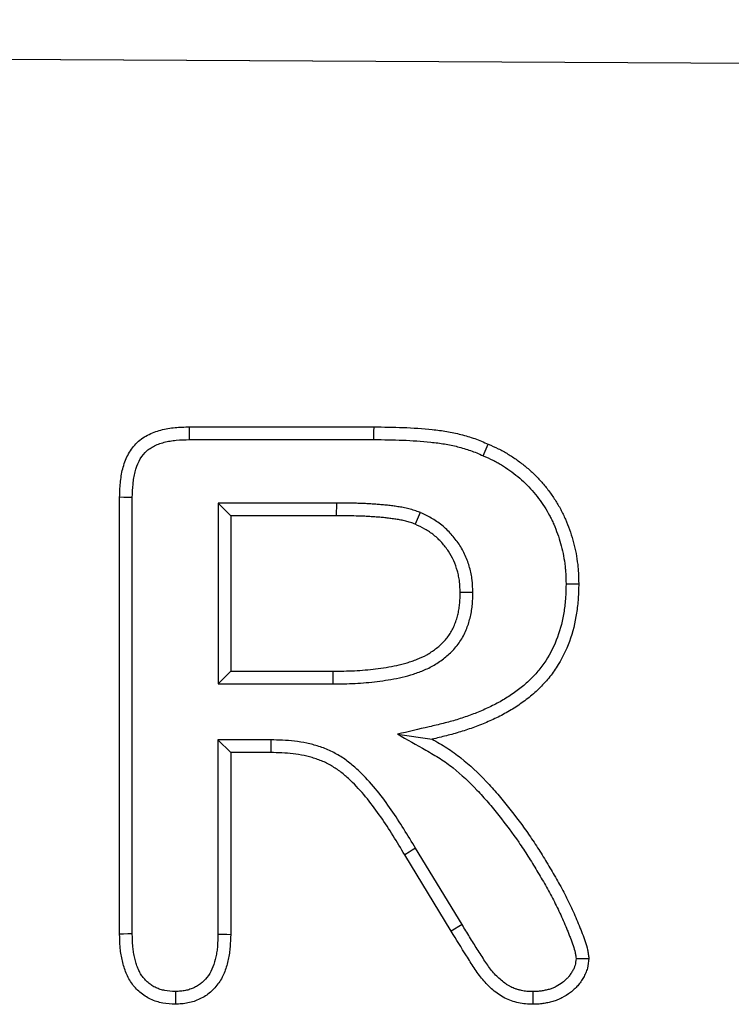
# Model space of a CAD drawing. Units: millimetres. Extents: x 75 to 2081, y 25 to 1460.
# Drawn here: x 512 to 542, y 1096 to 1138 of the extents above; entities that cross this region are included whole.
import ezdxf

# ---------------------------------------------------------------- set-up
doc = ezdxf.new("R2010")
doc.units = ezdxf.units.MM
doc.header["$LTSCALE"] = 5
doc.layers.get('0').update_dxf_attribs({"color": 1})
doc.layers.add('13605', color=7, linetype='Continuous')

# ---------------------------------------------------------------- blocks, each defined once
blk = doc.blocks.new('1072934-M_002_Front_view')
for p, q in [((-6.212, 357.246), (-1006.199, 362.251)), ((-6.212, 357.246), (-1006.187, 362.251)), ((-661.196, 345.057), (-653.403, 345.057)), ((-661.189, 344.521), (-653.406, 344.521)), ((-648.796, 343.839), (-648.58, 344.329)), ((-664.141, 323.641), (-664.141, 342.083)), ((-663.605, 323.648), (-663.605, 342.074)), ((-659.985, 341.842), (-659.986, 334.208)), ((-659.985, 341.842), (-659.449, 341.306)), ((-654.993, 341.84), (-659.985, 341.842)), ((-654.993, 341.84), (-654.996, 341.304)), ((-651.457, 341.445), (-651.664, 340.95)), ((-659.449, 341.306), (-659.45, 334.744)), ((-654.996, 341.304), (-659.449, 341.306)), ((-649.229, 338.066), (-649.765, 338.064)), ((-659.986, 334.208), (-659.45, 334.744)), ((-659.45, 334.744), (-655.129, 334.741)), ((-655.126, 334.205), (-655.129, 334.741)), ((-659.986, 334.208), (-655.126, 334.205)), ((-659.989, 331.842), (-659.453, 331.306)), ((-657.758, 331.841), (-659.989, 331.842)), ((-659.989, 331.842), (-659.989, 323.637)), ((-657.758, 331.841), (-657.763, 331.305)), ((-652.409, 332.08), (-650.95, 331.871)), ((-657.763, 331.305), (-659.453, 331.306)), ((-659.453, 331.306), (-659.453, 323.63)), ((-649.685, 324.04), (-651.648, 327.265)), ((-650.142, 323.76), (-652.107, 326.987)), ((-649.685, 324.04), (-650.142, 323.76))]:
    blk.add_line(p, q)
at = {"flags": 128}
for points in [[(-661.189, 344.521), (-661.192, 344.716), (-661.194, 344.887), (-661.196, 345.057)], [(-653.406, 344.521), (-653.405, 344.682), (-653.404, 344.843), (-653.403, 345.057)], [(-663.605, 342.074), (-663.8, 342.078), (-663.97, 342.081), (-664.141, 342.083)], [(-645.298, 338.436), (-645.137, 338.436), (-644.976, 338.435), (-644.762, 338.435)], [(-651.648, 327.265), (-651.786, 327.181), (-651.923, 327.098), (-652.107, 326.987)], [(-663.605, 323.648), (-663.8, 323.645), (-663.971, 323.643), (-664.141, 323.641)], [(-659.989, 323.637), (-659.788, 323.635), (-659.621, 323.632), (-659.453, 323.63)], [(-661.785, 321.216), (-661.786, 321.02), (-661.787, 320.85), (-661.787, 320.679)], [(-646.694, 321.212), (-646.694, 320.998), (-646.694, 320.676)]]:
    blk.add_lwpolyline(points, dxfattribs=at)
for points, knots in [([(-664.141, 342.083), (-664.134, 342.285), (-664.127, 342.487), (-664.099, 342.789), (-664.087, 342.889), (-664.054, 343.089), (-664.034, 343.188), (-663.959, 343.482), (-663.891, 343.674), (-663.707, 344.034), (-663.591, 344.202), (-663.379, 344.42), (-663.302, 344.486), (-663.139, 344.607), (-663.053, 344.66), (-662.874, 344.755), (-662.782, 344.796), (-662.592, 344.867), (-662.496, 344.898), (-662.3, 344.95), (-662.201, 344.971), (-662.002, 345.005), (-661.902, 345.018), (-661.601, 345.046), (-661.399, 345.052), (-661.196, 345.057)], [0, 0, 0, 0, 0.125, 0.125, 0.1875, 0.1875, 0.25, 0.25, 0.375, 0.375, 0.5, 0.5, 0.5625, 0.5625, 0.625, 0.625, 0.6875, 0.6875, 0.75, 0.75, 0.8125, 0.8125, 0.875, 0.875, 1, 1, 1, 1]), ([(-653.403, 345.057), (-652.992, 345.053), (-652.582, 345.049), (-651.76, 345.016), (-651.35, 344.989), (-650.737, 344.923), (-650.534, 344.897), (-650.13, 344.831), (-649.931, 344.789), (-649.538, 344.687), (-649.342, 344.63), (-648.958, 344.494), (-648.769, 344.412), (-648.58, 344.329)], [0, 0, 0, 0, 0.25, 0.25, 0.5, 0.5, 0.625, 0.625, 0.75, 0.75, 0.875, 0.875, 1, 1, 1, 1]), ([(-663.605, 342.074), (-663.598, 342.273), (-663.591, 342.461), (-663.566, 342.729), (-663.556, 342.817), (-663.528, 342.988), (-663.51, 343.072), (-663.448, 343.318), (-663.393, 343.472), (-663.252, 343.748), (-663.165, 343.871), (-663.016, 344.024), (-662.961, 344.072), (-662.843, 344.159), (-662.78, 344.199), (-662.646, 344.27), (-662.574, 344.302), (-662.422, 344.359), (-662.342, 344.384), (-662.179, 344.427), (-662.096, 344.445), (-661.926, 344.474), (-661.841, 344.485), (-661.576, 344.51), (-661.388, 344.516), (-661.189, 344.521)], [0.0018751, 0.0018751, 0.0018751, 0.0018751, 0.125, 0.125, 0.1875, 0.1875, 0.25, 0.25, 0.375, 0.375, 0.5, 0.5, 0.5625, 0.5625, 0.625, 0.625, 0.6875, 0.6875, 0.75, 0.75, 0.8125, 0.8125, 0.875, 0.875, 0.9984447, 0.9984447, 0.9984447, 0.9984447]), ([(-653.406, 344.521), (-652.997, 344.517), (-652.595, 344.513), (-651.795, 344.482), (-651.399, 344.455), (-650.81, 344.391), (-650.613, 344.367), (-650.33, 344.321), (-650.238, 344.304), (-650.056, 344.266), (-649.964, 344.244), (-649.78, 344.197), (-649.687, 344.171), (-649.504, 344.116), (-649.415, 344.087), (-649.241, 344.026), (-649.157, 343.993), (-648.98, 343.919), (-648.889, 343.88), (-648.796, 343.839)], [0.0005259, 0.0005259, 0.0005259, 0.0005259, 0.25, 0.25, 0.5, 0.5, 0.625, 0.625, 0.6875, 0.6875, 0.75, 0.75, 0.8125, 0.8125, 0.875, 0.875, 0.9375, 0.9375, 0.9998789, 0.9998789, 0.9998789, 0.9998789]), ([(-648.58, 344.329), (-648.438, 344.267), (-648.295, 344.204), (-648.086, 344.102), (-648.017, 344.067), (-647.881, 343.992), (-647.814, 343.952), (-647.615, 343.83), (-647.486, 343.744), (-647.232, 343.564), (-647.109, 343.47), (-646.87, 343.271), (-646.755, 343.167), (-646.532, 342.95), (-646.425, 342.837), (-646.219, 342.604), (-646.12, 342.484), (-645.934, 342.235), (-645.845, 342.107), (-645.677, 341.846), (-645.597, 341.712), (-645.487, 341.507), (-645.452, 341.438), (-645.385, 341.298), (-645.353, 341.227), (-645.261, 341.013), (-645.204, 340.868), (-645.099, 340.575), (-645.051, 340.427), (-644.966, 340.128), (-644.93, 339.977), (-644.867, 339.673), (-644.841, 339.519), (-644.81, 339.288), (-644.801, 339.211), (-644.787, 339.056), (-644.782, 338.979), (-644.769, 338.746), (-644.765, 338.591), (-644.762, 338.435)], [0, 0, 0, 0, 0.0625, 0.0625, 0.09375, 0.09375, 0.125, 0.125, 0.1875, 0.1875, 0.25, 0.25, 0.3125, 0.3125, 0.375, 0.375, 0.4375, 0.4375, 0.5, 0.5, 0.5625, 0.5625, 0.59375, 0.59375, 0.625, 0.625, 0.6875, 0.6875, 0.75, 0.75, 0.8125, 0.8125, 0.875, 0.875, 0.90625, 0.90625, 0.9375, 0.9375, 1, 1, 1, 1]), ([(-648.796, 343.839), (-648.653, 343.776), (-648.518, 343.716), (-648.328, 343.624), (-648.268, 343.593), (-648.148, 343.527), (-648.088, 343.492), (-647.908, 343.381), (-647.787, 343.3), (-647.553, 343.134), (-647.44, 343.048), (-647.224, 342.868), (-647.119, 342.774), (-646.916, 342.575), (-646.817, 342.472), (-646.629, 342.26), (-646.541, 342.151), (-646.371, 341.924), (-646.289, 341.807), (-646.134, 341.566), (-646.061, 341.444), (-645.963, 341.261), (-645.932, 341.2), (-645.872, 341.074), (-645.843, 341.009), (-645.758, 340.813), (-645.705, 340.676), (-645.607, 340.404), (-645.563, 340.268), (-645.486, 339.996), (-645.452, 339.857), (-645.394, 339.577), (-645.37, 339.435), (-645.342, 339.224), (-645.334, 339.154), (-645.321, 339.014), (-645.316, 338.944), (-645.305, 338.732), (-645.301, 338.587), (-645.298, 338.436)], [0, 0, 0, 0, 0.0625, 0.0625, 0.09375, 0.09375, 0.125, 0.125, 0.1875, 0.1875, 0.25, 0.25, 0.3125, 0.3125, 0.375, 0.375, 0.4375, 0.4375, 0.5, 0.5, 0.5625, 0.5625, 0.59375, 0.59375, 0.625, 0.625, 0.6875, 0.6875, 0.75, 0.75, 0.8125, 0.8125, 0.875, 0.875, 0.90625, 0.90625, 0.9375, 0.9375, 0.9982711, 0.9982711, 0.9982711, 0.9982711]), ([(-651.457, 341.445), (-651.465, 341.448), (-651.473, 341.45), (-651.481, 341.453), (-651.547, 341.477), (-651.618, 341.503), (-651.77, 341.553), (-651.85, 341.577), (-652.011, 341.619), (-652.094, 341.637), (-652.253, 341.666), (-652.329, 341.677), (-652.436, 341.693), (-652.47, 341.698), (-652.541, 341.708), (-652.576, 341.713), (-652.685, 341.728), (-652.759, 341.738), (-652.91, 341.755), (-652.986, 341.762), (-653.133, 341.774), (-653.205, 341.78), (-653.345, 341.79), (-653.415, 341.795), (-653.557, 341.805), (-653.63, 341.81), (-653.777, 341.818), (-653.852, 341.822), (-654, 341.827), (-654.073, 341.829), (-654.289, 341.832), (-654.429, 341.833), (-654.709, 341.837), (-654.849, 341.838), (-654.99, 341.84), (-654.991, 341.84), (-654.992, 341.84), (-654.993, 341.84)], [-0.007493, -0.007493, -0.007493, -0.007493, 0, 0, 0, 0.0625, 0.0625, 0.125, 0.125, 0.1875, 0.1875, 0.25, 0.25, 0.28125, 0.28125, 0.3125, 0.3125, 0.375, 0.375, 0.4375, 0.4375, 0.5, 0.5, 0.5625, 0.5625, 0.625, 0.625, 0.6875, 0.6875, 0.75, 0.75, 0.875, 0.875, 1, 1, 1, 1.000891, 1.000891, 1.000891, 1.000891]), ([(-649.229, 338.066), (-649.229, 338.072), (-649.229, 338.077), (-649.229, 338.082), (-649.235, 338.236), (-649.24, 338.404), (-649.272, 338.675), (-649.287, 338.766), (-649.322, 338.943), (-649.343, 339.03), (-649.415, 339.286), (-649.474, 339.456), (-649.625, 339.793), (-649.715, 339.952), (-649.914, 340.251), (-650.023, 340.393), (-650.261, 340.659), (-650.393, 340.787), (-650.682, 341.02), (-650.834, 341.122), (-651.146, 341.298), (-651.296, 341.368), (-651.435, 341.434), (-651.442, 341.438), (-651.45, 341.441), (-651.457, 341.445)], [-0.00438, -0.00438, -0.00438, -0.00438, 0, 0, 0, 0.125, 0.125, 0.1875, 0.1875, 0.25, 0.25, 0.375, 0.375, 0.5, 0.5, 0.625, 0.625, 0.75, 0.75, 0.875, 0.875, 1, 1, 1, 1.006865, 1.006865, 1.006865, 1.006865]), ([(-651.664, 340.95), (-651.73, 340.974), (-651.796, 340.998), (-651.929, 341.042), (-651.996, 341.062), (-652.132, 341.097), (-652.201, 341.112), (-652.339, 341.137), (-652.408, 341.147), (-652.512, 341.163), (-652.547, 341.168), (-652.617, 341.178), (-652.651, 341.183), (-652.756, 341.197), (-652.825, 341.206), (-652.964, 341.222), (-653.034, 341.228), (-653.174, 341.24), (-653.244, 341.245), (-653.384, 341.255), (-653.454, 341.261), (-653.594, 341.27), (-653.664, 341.275), (-653.804, 341.283), (-653.874, 341.287), (-654.014, 341.291), (-654.084, 341.293), (-654.295, 341.297), (-654.435, 341.298), (-654.715, 341.301), (-654.856, 341.302), (-654.996, 341.304)], [0, 0, 0, 0, 0.0625, 0.0625, 0.125, 0.125, 0.1875, 0.1875, 0.25, 0.25, 0.28125, 0.28125, 0.3125, 0.3125, 0.375, 0.375, 0.4375, 0.4375, 0.5, 0.5, 0.5625, 0.5625, 0.625, 0.625, 0.6875, 0.6875, 0.75, 0.75, 0.875, 0.875, 1, 1, 1, 1]), ([(-649.765, 338.064), (-649.77, 338.217), (-649.776, 338.37), (-649.802, 338.598), (-649.815, 338.673), (-649.845, 338.824), (-649.863, 338.898), (-649.925, 339.12), (-649.975, 339.265), (-650.101, 339.544), (-650.176, 339.678), (-650.346, 339.933), (-650.44, 340.055), (-650.644, 340.283), (-650.754, 340.39), (-650.993, 340.582), (-651.121, 340.668), (-651.387, 340.818), (-651.526, 340.884), (-651.664, 340.95)], [0, 0, 0, 0, 0.125, 0.125, 0.1875, 0.1875, 0.25, 0.25, 0.375, 0.375, 0.5, 0.5, 0.625, 0.625, 0.75, 0.75, 0.875, 0.875, 1, 1, 1, 1]), ([(-645.298, 338.436), (-645.303, 338.234), (-645.308, 338.038), (-645.333, 337.658), (-645.353, 337.468), (-645.439, 336.901), (-645.529, 336.532), (-645.786, 335.83), (-645.953, 335.492), (-646.257, 335.026), (-646.367, 334.879), (-646.606, 334.595), (-646.737, 334.458), (-647.008, 334.201), (-647.149, 334.082), (-647.452, 333.852), (-647.612, 333.741), (-647.936, 333.536), (-648.101, 333.441), (-648.443, 333.263), (-648.618, 333.18), (-648.977, 333.025), (-649.162, 332.951), (-649.531, 332.815), (-649.717, 332.752), (-650.094, 332.637), (-650.284, 332.585), (-650.672, 332.486), (-650.87, 332.44), (-651.072, 332.393), (-651.517, 332.289), (-651.963, 332.185), (-652.409, 332.08)], [0.001299, 0.001299, 0.001299, 0.001299, 0.0625, 0.0625, 0.125, 0.125, 0.25, 0.25, 0.375, 0.375, 0.4375, 0.4375, 0.5, 0.5, 0.5625, 0.5625, 0.625, 0.625, 0.6875, 0.6875, 0.75, 0.75, 0.8125, 0.8125, 0.875, 0.875, 0.9375, 0.9375, 1, 1, 1, 1.138309, 1.138309, 1.138309, 1.138309]), ([(-644.762, 338.435), (-644.767, 338.229), (-644.772, 338.022), (-644.799, 337.609), (-644.821, 337.403), (-644.914, 336.79), (-645.012, 336.385), (-645.296, 335.608), (-645.481, 335.235), (-645.82, 334.715), (-645.944, 334.549), (-646.211, 334.233), (-646.353, 334.083), (-646.654, 333.798), (-646.812, 333.665), (-647.142, 333.415), (-647.312, 333.297), (-647.661, 333.075), (-647.841, 332.972), (-648.208, 332.781), (-648.395, 332.693), (-648.775, 332.528), (-648.967, 332.452), (-649.355, 332.309), (-649.551, 332.243), (-649.947, 332.122), (-650.146, 332.067), (-650.547, 331.965), (-650.748, 331.918), (-650.95, 331.871)], [0, 0, 0, 0, 0.0625, 0.0625, 0.125, 0.125, 0.25, 0.25, 0.375, 0.375, 0.4375, 0.4375, 0.5, 0.5, 0.5625, 0.5625, 0.625, 0.625, 0.6875, 0.6875, 0.75, 0.75, 0.8125, 0.8125, 0.875, 0.875, 0.9375, 0.9375, 1, 1, 1, 1]), ([(-655.129, 334.741), (-654.829, 334.744), (-654.529, 334.748), (-653.93, 334.777), (-653.631, 334.802), (-653.185, 334.858), (-653.036, 334.88), (-652.74, 334.928), (-652.592, 334.954), (-652.299, 335.017), (-652.154, 335.054), (-651.938, 335.119), (-651.867, 335.142), (-651.725, 335.192), (-651.655, 335.218), (-651.446, 335.301), (-651.308, 335.363), (-651.112, 335.472), (-651.048, 335.511), (-650.923, 335.594), (-650.862, 335.638), (-650.743, 335.73), (-650.685, 335.778), (-650.573, 335.878), (-650.519, 335.93), (-650.415, 336.038), (-650.365, 336.095), (-650.272, 336.213), (-650.229, 336.274), (-650.148, 336.401), (-650.111, 336.466), (-650.044, 336.601), (-650.014, 336.669), (-649.96, 336.809), (-649.935, 336.881), (-649.891, 337.024), (-649.872, 337.097), (-649.837, 337.243), (-649.823, 337.317), (-649.8, 337.465), (-649.791, 337.539), (-649.772, 337.763), (-649.769, 337.913), (-649.765, 338.064)], [0, 0, 0, 0, 0.125, 0.125, 0.25, 0.25, 0.3125, 0.3125, 0.375, 0.375, 0.4375, 0.4375, 0.46875, 0.46875, 0.5, 0.5, 0.5625, 0.5625, 0.59375, 0.59375, 0.625, 0.625, 0.65625, 0.65625, 0.6875, 0.6875, 0.71875, 0.71875, 0.75, 0.75, 0.78125, 0.78125, 0.8125, 0.8125, 0.84375, 0.84375, 0.875, 0.875, 0.90625, 0.90625, 0.9375, 0.9375, 1, 1, 1, 1]), ([(-655.126, 334.205), (-655.125, 334.205), (-655.124, 334.205), (-655.123, 334.205), (-654.823, 334.209), (-654.516, 334.212), (-653.892, 334.242), (-653.578, 334.269), (-653.111, 334.327), (-652.956, 334.35), (-652.648, 334.4), (-652.492, 334.428), (-652.175, 334.496), (-652.014, 334.536), (-651.776, 334.608), (-651.697, 334.634), (-651.542, 334.688), (-651.465, 334.717), (-651.233, 334.809), (-651.074, 334.88), (-650.839, 335.011), (-650.762, 335.058), (-650.614, 335.156), (-650.543, 335.207), (-650.406, 335.314), (-650.34, 335.369), (-650.208, 335.486), (-650.143, 335.547), (-650.017, 335.679), (-649.956, 335.749), (-649.84, 335.895), (-649.786, 335.971), (-649.686, 336.129), (-649.639, 336.211), (-649.557, 336.378), (-649.52, 336.461), (-649.455, 336.629), (-649.427, 336.712), (-649.376, 336.878), (-649.353, 336.962), (-649.313, 337.133), (-649.296, 337.22), (-649.268, 337.395), (-649.258, 337.484), (-649.237, 337.739), (-649.233, 337.9), (-649.229, 338.05), (-649.229, 338.056), (-649.229, 338.061), (-649.229, 338.066)], [-0.000476, -0.000476, -0.000476, -0.000476, 0, 0, 0, 0.125, 0.125, 0.25, 0.25, 0.3125, 0.3125, 0.375, 0.375, 0.4375, 0.4375, 0.46875, 0.46875, 0.5, 0.5, 0.5625, 0.5625, 0.59375, 0.59375, 0.625, 0.625, 0.65625, 0.65625, 0.6875, 0.6875, 0.71875, 0.71875, 0.75, 0.75, 0.78125, 0.78125, 0.8125, 0.8125, 0.84375, 0.84375, 0.875, 0.875, 0.90625, 0.90625, 0.9375, 0.9375, 1, 1, 1, 1.002233, 1.002233, 1.002233, 1.002233]), ([(-651.648, 327.265), (-651.81, 327.534), (-651.974, 327.807), (-652.315, 328.352), (-652.491, 328.623), (-652.861, 329.159), (-653.055, 329.425), (-653.473, 329.942), (-653.698, 330.193), (-653.998, 330.489), (-654.059, 330.548), (-654.185, 330.664), (-654.251, 330.722), (-654.386, 330.836), (-654.457, 330.892), (-654.602, 330.999), (-654.676, 331.051), (-654.902, 331.197), (-655.057, 331.286), (-655.304, 331.405), (-655.389, 331.442), (-655.561, 331.51), (-655.647, 331.54), (-655.817, 331.594), (-655.901, 331.618), (-656.069, 331.662), (-656.154, 331.683), (-656.41, 331.738), (-656.585, 331.767), (-657.101, 331.827), (-657.438, 331.834), (-657.752, 331.841), (-657.754, 331.841), (-657.756, 331.841), (-657.758, 331.841)], [0.000204, 0.000204, 0.000204, 0.000204, 0.125, 0.125, 0.25, 0.25, 0.375, 0.375, 0.5, 0.5, 0.53125, 0.53125, 0.5625, 0.5625, 0.59375, 0.59375, 0.625, 0.625, 0.6875, 0.6875, 0.71875, 0.71875, 0.75, 0.75, 0.78125, 0.78125, 0.8125, 0.8125, 0.875, 0.875, 1, 1, 1, 1.000704, 1.000704, 1.000704, 1.000704]), ([(-652.409, 332.08), (-652.01, 331.855), (-651.612, 331.63), (-651.213, 331.405), (-651.002, 331.285), (-650.8, 331.17), (-650.425, 330.93), (-650.244, 330.799), (-649.711, 330.376), (-649.375, 330.058), (-648.897, 329.552), (-648.742, 329.378), (-648.437, 329.02), (-648.286, 328.836), (-647.841, 328.28), (-647.558, 327.904), (-647.159, 327.323), (-647.03, 327.126), (-646.776, 326.726), (-646.651, 326.522), (-646.405, 326.113), (-646.283, 325.906), (-646.049, 325.495), (-645.937, 325.291), (-645.724, 324.874), (-645.62, 324.661), (-645.423, 324.235), (-645.331, 324.024), (-645.221, 323.751), (-645.199, 323.696), (-645.156, 323.585), (-645.134, 323.529), (-645.07, 323.365), (-645.03, 323.259), (-644.961, 323.053), (-644.932, 322.954), (-644.902, 322.817), (-644.895, 322.775), (-644.883, 322.691), (-644.879, 322.654), (-644.875, 322.614)], [-0.117913, -0.117913, -0.117913, -0.117913, 0, 0, 0, 0.0625, 0.0625, 0.125, 0.125, 0.25, 0.25, 0.3125, 0.3125, 0.375, 0.375, 0.5, 0.5, 0.5625, 0.5625, 0.625, 0.625, 0.6875, 0.6875, 0.75, 0.75, 0.8125, 0.8125, 0.875, 0.875, 0.890625, 0.890625, 0.90625, 0.90625, 0.9375, 0.9375, 0.96875, 0.96875, 0.984375, 0.984375, 0.995143, 0.995143, 0.995143, 0.995143]), ([(-650.95, 331.871), (-650.739, 331.752), (-650.527, 331.632), (-650.119, 331.371), (-649.923, 331.228), (-649.353, 330.775), (-649, 330.441), (-648.501, 329.912), (-648.339, 329.731), (-648.025, 329.362), (-647.871, 329.175), (-647.416, 328.607), (-647.125, 328.22), (-646.713, 327.62), (-646.58, 327.417), (-646.32, 327.008), (-646.193, 326.801), (-645.944, 326.386), (-645.821, 326.177), (-645.58, 325.756), (-645.464, 325.543), (-645.243, 325.112), (-645.137, 324.893), (-644.933, 324.453), (-644.837, 324.231), (-644.724, 323.95), (-644.701, 323.894), (-644.657, 323.781), (-644.635, 323.724), (-644.569, 323.555), (-644.526, 323.442), (-644.449, 323.212), (-644.414, 323.095), (-644.376, 322.917), (-644.365, 322.858), (-644.349, 322.738), (-644.342, 322.677), (-644.336, 322.617)], [0, 0, 0, 0, 0.0625, 0.0625, 0.125, 0.125, 0.25, 0.25, 0.3125, 0.3125, 0.375, 0.375, 0.5, 0.5, 0.5625, 0.5625, 0.625, 0.625, 0.6875, 0.6875, 0.75, 0.75, 0.8125, 0.8125, 0.875, 0.875, 0.890625, 0.890625, 0.90625, 0.90625, 0.9375, 0.9375, 0.96875, 0.96875, 0.984375, 0.984375, 1, 1, 1, 1]), ([(-652.107, 326.987), (-652.269, 327.258), (-652.432, 327.528), (-652.766, 328.063), (-652.938, 328.327), (-653.296, 328.846), (-653.483, 329.101), (-653.879, 329.592), (-654.09, 329.827), (-654.371, 330.104), (-654.428, 330.158), (-654.544, 330.265), (-654.603, 330.318), (-654.723, 330.419), (-654.785, 330.468), (-654.912, 330.562), (-654.977, 330.607), (-655.175, 330.736), (-655.313, 330.814), (-655.526, 330.917), (-655.598, 330.949), (-655.745, 331.006), (-655.82, 331.032), (-655.97, 331.08), (-656.046, 331.102), (-656.198, 331.142), (-656.275, 331.161), (-656.506, 331.211), (-656.662, 331.236), (-657.132, 331.291), (-657.448, 331.298), (-657.763, 331.305)], [0, 0, 0, 0, 0.125, 0.125, 0.25, 0.25, 0.375, 0.375, 0.5, 0.5, 0.53125, 0.53125, 0.5625, 0.5625, 0.59375, 0.59375, 0.625, 0.625, 0.6875, 0.6875, 0.71875, 0.71875, 0.75, 0.75, 0.78125, 0.78125, 0.8125, 0.8125, 0.875, 0.875, 1, 1, 1, 1]), ([(-646.694, 321.212), (-646.791, 321.215), (-646.879, 321.217), (-646.994, 321.227), (-647.029, 321.231), (-647.103, 321.243), (-647.142, 321.25), (-647.222, 321.269), (-647.264, 321.279), (-647.35, 321.303), (-647.391, 321.315), (-647.466, 321.34), (-647.501, 321.353), (-647.565, 321.379), (-647.595, 321.393), (-647.658, 321.427), (-647.691, 321.446), (-647.76, 321.489), (-647.796, 321.512), (-647.901, 321.585), (-647.969, 321.638), (-648.167, 321.803), (-648.288, 321.925), (-648.458, 322.127), (-648.512, 322.197), (-648.617, 322.342), (-648.667, 322.417), (-648.773, 322.58), (-648.829, 322.669), (-648.94, 322.841), (-648.994, 322.926), (-649.101, 323.093), (-649.154, 323.177), (-649.26, 323.348), (-649.313, 323.434), (-649.472, 323.694), (-649.579, 323.867), (-649.685, 324.04)], [0.0022237, 0.0022237, 0.0022237, 0.0022237, 0.0625, 0.0625, 0.09375, 0.09375, 0.125, 0.125, 0.15625, 0.15625, 0.1875, 0.1875, 0.21875, 0.21875, 0.25, 0.25, 0.28125, 0.28125, 0.3125, 0.3125, 0.375, 0.375, 0.5, 0.5, 0.5625, 0.5625, 0.625, 0.625, 0.6875, 0.6875, 0.75, 0.75, 0.8125, 0.8125, 0.875, 0.875, 0.9997003, 0.9997003, 0.9997003, 0.9997003]), ([(-661.787, 320.679), (-661.966, 320.689), (-662.145, 320.7), (-662.41, 320.747), (-662.497, 320.768), (-662.668, 320.821), (-662.752, 320.853), (-662.914, 320.93), (-662.992, 320.974), (-663.143, 321.072), (-663.215, 321.126), (-663.351, 321.242), (-663.416, 321.305), (-663.536, 321.437), (-663.592, 321.508), (-663.694, 321.656), (-663.74, 321.733), (-663.822, 321.892), (-663.858, 321.974), (-663.922, 322.142), (-663.95, 322.227), (-663.999, 322.399), (-664.021, 322.486), (-664.059, 322.661), (-664.075, 322.749), (-664.101, 322.926), (-664.111, 323.015), (-664.132, 323.283), (-664.137, 323.462), (-664.141, 323.641)], [0, 0, 0, 0, 0.125, 0.125, 0.1875, 0.1875, 0.25, 0.25, 0.3125, 0.3125, 0.375, 0.375, 0.4375, 0.4375, 0.5, 0.5, 0.5625, 0.5625, 0.625, 0.625, 0.6875, 0.6875, 0.75, 0.75, 0.8125, 0.8125, 0.875, 0.875, 1, 1, 1, 1]), ([(-661.785, 321.216), (-661.952, 321.226), (-662.1, 321.236), (-662.295, 321.271), (-662.361, 321.287), (-662.487, 321.326), (-662.546, 321.349), (-662.662, 321.403), (-662.719, 321.435), (-662.83, 321.508), (-662.885, 321.549), (-662.987, 321.636), (-663.035, 321.683), (-663.123, 321.78), (-663.164, 321.831), (-663.239, 321.94), (-663.274, 321.998), (-663.336, 322.118), (-663.363, 322.181), (-663.415, 322.316), (-663.438, 322.387), (-663.481, 322.535), (-663.5, 322.611), (-663.533, 322.763), (-663.546, 322.839), (-663.569, 322.992), (-663.577, 323.068), (-663.596, 323.304), (-663.601, 323.471), (-663.605, 323.648)], [0.0067515, 0.0067515, 0.0067515, 0.0067515, 0.125, 0.125, 0.1875, 0.1875, 0.25, 0.25, 0.3125, 0.3125, 0.375, 0.375, 0.4375, 0.4375, 0.5, 0.5, 0.5625, 0.5625, 0.625, 0.625, 0.6875, 0.6875, 0.75, 0.75, 0.8125, 0.8125, 0.875, 0.875, 0.9984163, 0.9984163, 0.9984163, 0.9984163]), ([(-659.453, 323.63), (-659.458, 323.452), (-659.463, 323.275), (-659.484, 323.009), (-659.493, 322.921), (-659.518, 322.745), (-659.534, 322.658), (-659.59, 322.397), (-659.64, 322.225), (-659.77, 321.894), (-659.852, 321.735), (-660.053, 321.442), (-660.172, 321.307), (-660.374, 321.133), (-660.445, 321.08), (-660.595, 320.983), (-660.672, 320.94), (-660.833, 320.863), (-660.916, 320.829), (-661.084, 320.772), (-661.17, 320.749), (-661.301, 320.723), (-661.345, 320.716), (-661.433, 320.704), (-661.477, 320.699), (-661.609, 320.688), (-661.698, 320.683), (-661.787, 320.679)], [0, 0, 0, 0, 0.125, 0.125, 0.1875, 0.1875, 0.25, 0.25, 0.375, 0.375, 0.5, 0.5, 0.625, 0.625, 0.6875, 0.6875, 0.75, 0.75, 0.8125, 0.8125, 0.875, 0.875, 0.90625, 0.90625, 0.9375, 0.9375, 1, 1, 1, 1]), ([(-659.989, 323.637), (-659.994, 323.462), (-659.999, 323.296), (-660.017, 323.061), (-660.025, 322.985), (-660.047, 322.834), (-660.06, 322.759), (-660.109, 322.536), (-660.152, 322.389), (-660.256, 322.122), (-660.318, 322.002), (-660.47, 321.781), (-660.558, 321.682), (-660.706, 321.555), (-660.757, 321.516), (-660.865, 321.446), (-660.923, 321.414), (-661.045, 321.356), (-661.108, 321.33), (-661.235, 321.287), (-661.299, 321.27), (-661.394, 321.251), (-661.425, 321.246), (-661.494, 321.237), (-661.53, 321.233), (-661.634, 321.224), (-661.707, 321.22), (-661.785, 321.216)], [0.0016373, 0.0016373, 0.0016373, 0.0016373, 0.125, 0.125, 0.1875, 0.1875, 0.25, 0.25, 0.375, 0.375, 0.5, 0.5, 0.625, 0.625, 0.6875, 0.6875, 0.75, 0.75, 0.8125, 0.8125, 0.875, 0.875, 0.90625, 0.90625, 0.9375, 0.9375, 0.9931604, 0.9931604, 0.9931604, 0.9931604]), ([(-646.694, 320.676), (-646.798, 320.679), (-646.901, 320.681), (-647.105, 320.698), (-647.205, 320.715), (-647.405, 320.761), (-647.503, 320.788), (-647.699, 320.852), (-647.795, 320.892), (-647.975, 320.988), (-648.06, 321.043), (-648.226, 321.159), (-648.306, 321.221), (-648.54, 321.418), (-648.685, 321.564), (-648.946, 321.875), (-649.062, 322.04), (-649.282, 322.382), (-649.392, 322.553), (-649.719, 323.067), (-649.929, 323.414), (-650.142, 323.76)], [0, 0, 0, 0, 0.0625, 0.0625, 0.125, 0.125, 0.1875, 0.1875, 0.25, 0.25, 0.3125, 0.3125, 0.375, 0.375, 0.5, 0.5, 0.625, 0.625, 0.75, 0.75, 1, 1, 1, 1]), ([(-644.336, 322.617), (-644.35, 322.476), (-644.363, 322.334), (-644.406, 322.165), (-644.416, 322.131), (-644.439, 322.065), (-644.452, 322.032), (-644.494, 321.935), (-644.526, 321.872), (-644.579, 321.78), (-644.598, 321.749), (-644.636, 321.689), (-644.655, 321.66), (-644.715, 321.573), (-644.758, 321.516), (-644.849, 321.41), (-644.899, 321.36), (-645.003, 321.264), (-645.057, 321.219), (-645.225, 321.09), (-645.344, 321.015), (-645.531, 320.917), (-645.595, 320.887), (-645.726, 320.834), (-645.792, 320.812), (-645.894, 320.783), (-645.928, 320.774), (-645.997, 320.758), (-646.031, 320.75), (-646.134, 320.728), (-646.204, 320.714), (-646.308, 320.698), (-646.343, 320.694), (-646.413, 320.687), (-646.448, 320.685), (-646.553, 320.679), (-646.624, 320.678), (-646.694, 320.676)], [0, 0, 0, 0, 0.125, 0.125, 0.15625, 0.15625, 0.1875, 0.1875, 0.25, 0.25, 0.28125, 0.28125, 0.3125, 0.3125, 0.375, 0.375, 0.4375, 0.4375, 0.5, 0.5, 0.625, 0.625, 0.6875, 0.6875, 0.75, 0.75, 0.78125, 0.78125, 0.8125, 0.8125, 0.875, 0.875, 0.90625, 0.90625, 0.9375, 0.9375, 1, 1, 1, 1]), ([(-644.875, 322.614), (-644.803, 322.615), (-644.731, 322.615), (-644.659, 322.615), (-644.551, 322.616), (-644.444, 322.616), (-644.336, 322.617)], [0, 0, 0, 0, 0.000829539, 0.000829539, 0.000829539, 0.0020713, 0.0020713, 0.0020713, 0.0020713]), ([(-644.875, 322.614), (-644.887, 322.498), (-644.899, 322.402), (-644.922, 322.31), (-644.928, 322.292), (-644.941, 322.253), (-644.949, 322.233), (-644.976, 322.17), (-644.999, 322.125), (-645.039, 322.055), (-645.054, 322.031), (-645.084, 321.983), (-645.101, 321.958), (-645.149, 321.889), (-645.179, 321.848), (-645.24, 321.778), (-645.274, 321.743), (-645.352, 321.671), (-645.396, 321.635), (-645.527, 321.534), (-645.618, 321.476), (-645.766, 321.399), (-645.814, 321.376), (-645.908, 321.338), (-645.953, 321.323), (-646.031, 321.301), (-646.059, 321.294), (-646.117, 321.28), (-646.149, 321.273), (-646.241, 321.253), (-646.299, 321.242), (-646.379, 321.23), (-646.404, 321.227), (-646.455, 321.222), (-646.483, 321.22), (-646.567, 321.215), (-646.627, 321.214), (-646.694, 321.212)], [0.016351, 0.016351, 0.016351, 0.016351, 0.125, 0.125, 0.15625, 0.15625, 0.1875, 0.1875, 0.25, 0.25, 0.28125, 0.28125, 0.3125, 0.3125, 0.375, 0.375, 0.4375, 0.4375, 0.5, 0.5, 0.625, 0.625, 0.6875, 0.6875, 0.75, 0.75, 0.78125, 0.78125, 0.8125, 0.8125, 0.875, 0.875, 0.90625, 0.90625, 0.9375, 0.9375, 0.996774, 0.996774, 0.996774, 0.996774])]:
    blk.add_open_spline(points, degree=3, knots=knots)

msp = doc.modelspace()

# ---------------------------------------------------------------- block references
at = {"layer": '13605'}
msp.add_blockref('1072934-M_002_Front_view', (1180.312, 775.367), dxfattribs=at)

doc.saveas('drawing.dxf')
